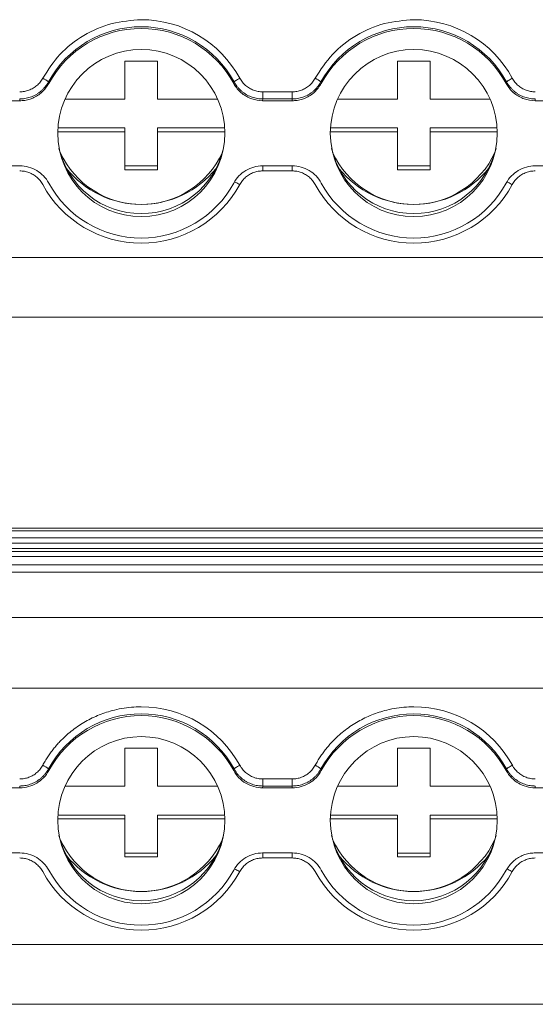
# Model space of a CAD drawing. Units: millimetres. Extents: x 1815 to 2484, y 1148 to 1432.
# Drawn here: x 2121 to 2144, y 1211 to 1256 of the extents above; entities that cross this region are included whole.
import ezdxf

# ---------------------------------------------------------------- set-up
doc = ezdxf.new("R2010")
doc.units = ezdxf.units.MM

# ---------------------------------------------------------------- blocks, each defined once
blk = doc.blocks.new('4')
at = {"color": 7, "linetype": 'Continuous', "lineweight": 15}
for p, q in [((2125.432, 1254.441), (2126.932, 1254.441)), ((2125.432, 1252.697), (2125.432, 1254.441)), ((2126.932, 1254.441), (2126.932, 1252.697)), ((2137.932, 1254.441), (2139.432, 1254.441)), ((2137.932, 1252.697), (2137.932, 1254.441)), ((2139.432, 1254.441), (2139.432, 1252.697)), ((2121.924, 1253.489), (2121.937, 1253.412)), ((2130.427, 1253.412), (2130.439, 1253.489)), ((2134.424, 1253.489), (2134.437, 1253.412)), ((2142.927, 1253.412), (2142.939, 1253.489)), ((2122.683, 1252.697), (2125.432, 1252.697)), ((2126.932, 1252.697), (2129.68, 1252.697)), ((2131.758, 1252.707), (2131.747, 1252.627)), ((2131.758, 1253.031), (2133.106, 1253.031)), ((2131.758, 1252.707), (2131.758, 1253.031)), ((2133.106, 1252.707), (2131.758, 1252.707)), ((2133.106, 1252.707), (2133.106, 1253.031)), ((2135.183, 1252.697), (2137.932, 1252.697)), ((2139.432, 1252.697), (2142.18, 1252.697)), ((2144.258, 1252.707), (2144.247, 1252.627)), ((2119.247, 1252.627), (2120.617, 1252.627)), ((2131.747, 1252.627), (2133.117, 1252.627)), ((2144.247, 1252.627), (2145.617, 1252.627)), ((2122.355, 1251.377), (2125.432, 1251.377)), ((2125.432, 1251.377), (2125.432, 1251.203)), ((2126.932, 1251.377), (2130.009, 1251.377)), ((2126.932, 1251.203), (2126.932, 1251.377)), ((2134.855, 1251.377), (2137.932, 1251.377)), ((2137.932, 1251.377), (2137.932, 1251.203)), ((2139.432, 1251.377), (2142.509, 1251.377)), ((2139.432, 1251.203), (2139.432, 1251.377)), ((2125.432, 1251.203), (2122.347, 1251.203)), ((2125.432, 1249.46), (2125.432, 1251.203)), ((2130.016, 1251.203), (2126.932, 1251.203)), ((2126.932, 1251.203), (2126.932, 1249.46)), ((2137.932, 1251.203), (2134.847, 1251.203)), ((2137.932, 1249.46), (2137.932, 1251.203)), ((2142.516, 1251.203), (2139.432, 1251.203)), ((2139.432, 1251.203), (2139.432, 1249.46)), ((2120.617, 1249.638), (2119.247, 1249.638)), ((2125.432, 1249.634), (2126.932, 1249.634)), ((2133.117, 1249.638), (2131.747, 1249.638)), ((2137.932, 1249.634), (2139.432, 1249.634)), ((2145.617, 1249.638), (2144.247, 1249.638)), ((2126.932, 1249.46), (2125.432, 1249.46)), ((2133.106, 1249.408), (2131.758, 1249.408)), ((2139.432, 1249.46), (2137.932, 1249.46)), ((2011.81, 1245.438), (2178.807, 1245.438)), ((2011.81, 1242.7), (2178.807, 1242.7)), ((2178.807, 1233.031), (2011.81, 1233.031)), ((2011.81, 1233.024), (2178.807, 1233.024)), ((2178.807, 1232.905), (2011.81, 1232.905)), ((2011.81, 1232.581), (2178.807, 1232.581)), ((2178.807, 1232.334), (2011.81, 1232.334)), ((2011.81, 1232.092), (2178.807, 1232.092)), ((2011.81, 1231.963), (2178.807, 1231.963)), ((2011.81, 1231.732), (2178.807, 1231.732)), ((2011.81, 1231.341), (2178.807, 1231.341)), ((2178.807, 1231.017), (2011.81, 1231.017)), ((2011.81, 1228.938), (2178.807, 1228.938)), ((2178.807, 1225.693), (2011.81, 1225.693)), ((2125.432, 1222.94), (2126.932, 1222.94)), ((2125.432, 1221.197), (2125.432, 1222.94)), ((2126.932, 1222.94), (2126.932, 1221.197)), ((2137.932, 1222.94), (2139.432, 1222.94)), ((2137.932, 1221.197), (2137.932, 1222.94)), ((2139.432, 1222.94), (2139.432, 1221.197)), ((2121.924, 1221.989), (2121.937, 1221.911)), ((2130.427, 1221.911), (2130.439, 1221.989)), ((2134.424, 1221.989), (2134.437, 1221.911)), ((2142.927, 1221.911), (2142.939, 1221.989)), ((2119.247, 1221.126), (2120.617, 1221.126)), ((2122.683, 1221.197), (2125.432, 1221.197)), ((2126.932, 1221.197), (2129.68, 1221.197)), ((2131.758, 1221.206), (2131.747, 1221.126)), ((2131.747, 1221.126), (2133.117, 1221.126)), ((2131.758, 1221.53), (2133.106, 1221.53)), ((2131.758, 1221.206), (2131.758, 1221.53)), ((2133.106, 1221.206), (2131.758, 1221.206)), ((2133.106, 1221.206), (2133.106, 1221.53)), ((2135.183, 1221.197), (2137.932, 1221.197)), ((2139.432, 1221.197), (2142.18, 1221.197)), ((2144.258, 1221.206), (2144.247, 1221.126)), ((2144.247, 1221.126), (2145.617, 1221.126)), ((2122.355, 1219.877), (2125.432, 1219.877)), ((2125.432, 1219.877), (2125.432, 1219.703)), ((2126.932, 1219.877), (2130.009, 1219.877)), ((2126.932, 1219.703), (2126.932, 1219.877)), ((2134.855, 1219.877), (2137.932, 1219.877)), ((2137.932, 1219.877), (2137.932, 1219.703)), ((2139.432, 1219.877), (2142.509, 1219.877)), ((2139.432, 1219.703), (2139.432, 1219.877)), ((2125.432, 1219.703), (2122.347, 1219.703)), ((2125.432, 1217.959), (2125.432, 1219.703)), ((2126.932, 1219.703), (2126.932, 1217.959)), ((2130.016, 1219.703), (2126.932, 1219.703)), ((2137.932, 1219.703), (2134.847, 1219.703)), ((2137.932, 1217.959), (2137.932, 1219.703)), ((2142.516, 1219.703), (2139.432, 1219.703)), ((2139.432, 1219.703), (2139.432, 1217.959)), ((2120.617, 1218.137), (2119.247, 1218.137)), ((2125.432, 1218.134), (2126.932, 1218.134)), ((2126.932, 1217.959), (2125.432, 1217.959)), ((2133.117, 1218.137), (2131.747, 1218.137)), ((2137.932, 1218.134), (2139.432, 1218.134)), ((2139.432, 1217.959), (2137.932, 1217.959)), ((2145.617, 1218.137), (2144.247, 1218.137)), ((2133.106, 1217.907), (2131.758, 1217.907)), ((2011.81, 1213.937), (2178.807, 1213.937)), ((2011.81, 1211.199), (2178.807, 1211.199))]:
    blk.add_line(p, q, dxfattribs=at)
at = {"color": 8, "linetype": 'Continuous', "lineweight": 15}
for p, q in [((2131.758, 1249.638), (2131.758, 1249.408)), ((2133.106, 1249.638), (2133.106, 1249.408)), ((2131.758, 1218.137), (2131.758, 1217.907)), ((2133.106, 1218.137), (2133.106, 1217.907))]:
    blk.add_line(p, q, dxfattribs=at)
at = {"color": 7, "linetype": 'Continuous', "lineweight": 15, "flags": 128}
for points in [[(2120.617, 1252.627), (2120.611, 1252.671), (2120.606, 1252.707)], [(2133.117, 1252.627), (2133.111, 1252.671), (2133.106, 1252.707)], [(2120.617, 1221.126), (2120.611, 1221.171), (2120.606, 1221.206)], [(2133.117, 1221.126), (2133.111, 1221.171), (2133.106, 1221.206)]]:
    blk.add_lwpolyline(points, dxfattribs=at)
at = {"color": 7, "linetype": 'Continuous', "lineweight": 15}
for centre in [(2126.184, 1251.142), (2138.684, 1251.142), (2126.184, 1219.641), (2138.684, 1219.641)]:
    blk.add_circle(centre, 3.83, dxfattribs=at)
for centre, radius, start, end in [((2126.186, 1251.197), 5.143, 28.5694, 90.0443), ((2138.686, 1251.197), 5.143, 28.5697, 90.0443), ((2126.182, 1251.169), 4.848, 28.5908, 151.4092), ((2126.182, 1251.108), 4.83, 28.4911, 151.5089), ((2138.682, 1251.169), 4.848, 28.5907, 151.4093), ((2138.682, 1251.108), 4.83, 28.4912, 151.5088), ((2121.147, 1252.558), 1.213, 50.149, 64.9515), ((2133.647, 1252.558), 1.213, 50.1502, 64.9503), ((2126.182, 1251.321), 3.872, 192.9402, 347.0598), ((2138.682, 1251.321), 3.872, 193.0003, 346.9997), ((2126.182, 1251.97), 4.099, 204.7563, 335.2437), ((2138.682, 1251.97), 4.099, 204.7398, 335.2602), ((2138.679, 1252.258), 4.386, 218.6012, 270.0361), ((2138.684, 1252.259), 4.386, 269.9691, 321.3937), ((2126.179, 1252.258), 4.386, 218.6141, 270.0357), ((2126.184, 1252.259), 4.387, 269.9694, 321.3808), ((2126.182, 1251.246), 5.149, 208.5946, 331.4088), ((2126.182, 1251.157), 4.83, 208.4911, 331.5089), ((2138.682, 1251.246), 5.149, 208.5946, 331.4084), ((2138.682, 1251.157), 4.83, 208.4912, 331.5088), ((2126.186, 1219.696), 5.144, 28.5695, 90.0437), ((2138.686, 1219.696), 5.144, 28.5701, 90.0433), ((2126.182, 1219.668), 4.849, 28.5913, 151.4087), ((2126.182, 1219.607), 4.83, 28.4911, 151.5089), ((2138.682, 1219.668), 4.848, 28.5912, 151.4088), ((2138.682, 1219.607), 4.83, 28.4912, 151.5088), ((2121.147, 1221.058), 1.213, 50.1532, 64.9566), ((2133.647, 1221.057), 1.213, 50.1544, 64.9554), ((2126.182, 1219.82), 3.872, 192.9406, 347.0594), ((2138.682, 1219.82), 3.872, 192.9997, 347.0003), ((2126.182, 1220.47), 4.099, 204.7556, 335.2444), ((2138.682, 1220.47), 4.099, 204.7389, 335.2611), ((2126.179, 1220.757), 4.386, 218.6123, 270.0355), ((2126.184, 1220.758), 4.387, 269.9702, 321.3819), ((2138.679, 1220.757), 4.386, 218.6018, 270.0344), ((2138.684, 1220.758), 4.387, 269.9712, 321.3926), ((2126.182, 1219.745), 5.149, 208.5944, 331.4086), ((2126.182, 1219.656), 4.83, 208.4906, 331.5094), ((2138.682, 1219.745), 5.149, 208.5943, 331.4084), ((2138.682, 1219.656), 4.83, 208.4906, 331.5094)]:
    blk.add_arc(centre, radius, start, end, dxfattribs=at)
for points, knots in [([(2121.661, 1253.657), (2121.906, 1254.037), (2122.407, 1254.811), (2123.521, 1255.667), (2124.808, 1256.236), (2125.73, 1256.306), (2126.182, 1256.341)], [0, 0, 0, 0, 0.245431, 0.499999, 0.754566, 1, 1, 1, 1]), ([(2134.161, 1253.657), (2134.406, 1254.037), (2134.907, 1254.811), (2136.021, 1255.667), (2137.308, 1256.236), (2138.23, 1256.306), (2138.682, 1256.341)], [0, 0, 0, 0, 0.245431, 0.499998, 0.754566, 1, 1, 1, 1]), ([(2120.606, 1253.031), (2120.642, 1253.032), (2120.714, 1253.034), (2120.821, 1253.048), (2120.925, 1253.072), (2121.026, 1253.105), (2121.125, 1253.147), (2121.251, 1253.214), (2121.397, 1253.319), (2121.549, 1253.473), (2121.623, 1253.595), (2121.661, 1253.657)], [0, 0, 0, 0, 0.084547, 0.167702, 0.250128, 0.332506, 0.415518, 0.499831, 0.666907, 0.831797, 1, 1, 1, 1]), ([(2130.439, 1253.489), (2130.441, 1253.497), (2130.47, 1253.519), (2130.567, 1253.581), (2130.635, 1253.62), (2130.703, 1253.657)], [0, 0, 0, 0, 0.5, 0.5, 1, 1, 1, 1]), ([(2130.703, 1253.657), (2130.721, 1253.625), (2130.757, 1253.563), (2130.821, 1253.477), (2130.891, 1253.397), (2130.968, 1253.324), (2131.052, 1253.257), (2131.172, 1253.179), (2131.334, 1253.101), (2131.542, 1253.042), (2131.685, 1253.035), (2131.758, 1253.031)], [0, 0, 0, 0, 0.084546, 0.167701, 0.250127, 0.332505, 0.415517, 0.499829, 0.666906, 0.831797, 1, 1, 1, 1]), ([(2133.106, 1253.031), (2133.142, 1253.032), (2133.214, 1253.034), (2133.321, 1253.048), (2133.425, 1253.072), (2133.526, 1253.105), (2133.625, 1253.147), (2133.751, 1253.214), (2133.897, 1253.319), (2134.049, 1253.473), (2134.123, 1253.595), (2134.161, 1253.657)], [0, 0, 0, 0, 0.0845471, 0.167702, 0.2501278, 0.3325058, 0.4155179, 0.4998311, 0.6669073, 0.831797, 1, 1, 1, 1]), ([(2142.939, 1253.489), (2142.941, 1253.497), (2142.97, 1253.519), (2143.067, 1253.581), (2143.135, 1253.62), (2143.203, 1253.657)], [0, 0, 0, 0, 0.5, 0.5, 1, 1, 1, 1]), ([(2143.203, 1253.657), (2143.221, 1253.626), (2143.257, 1253.563), (2143.321, 1253.477), (2143.391, 1253.397), (2143.468, 1253.324), (2143.552, 1253.257), (2143.672, 1253.179), (2143.834, 1253.101), (2144.042, 1253.042), (2144.185, 1253.035), (2144.258, 1253.031)], [0, 0, 0, 0, 0.084546, 0.167701, 0.250127, 0.332505, 0.415517, 0.49983, 0.666906, 0.831797, 1, 1, 1, 1]), ([(2120.606, 1252.707), (2120.646, 1252.708), (2120.726, 1252.71), (2120.847, 1252.725), (2120.967, 1252.749), (2121.087, 1252.784), (2121.205, 1252.829), (2121.319, 1252.885), (2121.428, 1252.949), (2121.531, 1253.023), (2121.627, 1253.104), (2121.715, 1253.193), (2121.794, 1253.287), (2121.865, 1253.386), (2121.905, 1253.455), (2121.924, 1253.489)], [0, 0, 0, 0, 0.07405, 0.149495, 0.226119, 0.303687, 0.381943, 0.460617, 0.539431, 0.618103, 0.696354, 0.773915, 0.85053, 0.925963, 1, 1, 1, 1]), ([(2121.937, 1253.412), (2121.842, 1253.271), (2121.653, 1252.991), (2121.213, 1252.721), (2120.849, 1252.631), (2120.649, 1252.627), (2120.617, 1252.627)], [0, 0, 0, 0, 0.3133655, 0.6267098, 0.9399999, 1, 1, 1, 1]), ([(2131.747, 1252.627), (2131.578, 1252.643), (2131.241, 1252.676), (2130.793, 1252.934), (2130.541, 1253.21), (2130.442, 1253.384), (2130.427, 1253.412)], [0, 0, 0, 0, 0.313357, 0.626713, 0.939989, 1, 1, 1, 1]), ([(2130.439, 1253.489), (2130.459, 1253.455), (2130.499, 1253.386), (2130.569, 1253.287), (2130.648, 1253.193), (2130.736, 1253.104), (2130.832, 1253.023), (2130.935, 1252.949), (2131.044, 1252.885), (2131.158, 1252.829), (2131.276, 1252.784), (2131.396, 1252.749), (2131.517, 1252.725), (2131.638, 1252.71), (2131.718, 1252.708), (2131.758, 1252.707)], [0, 0, 0, 0, 0.074037, 0.14947, 0.226085, 0.303646, 0.381897, 0.460569, 0.539382, 0.618056, 0.696312, 0.77388, 0.850505, 0.925949, 1, 1, 1, 1]), ([(2133.106, 1252.707), (2133.146, 1252.708), (2133.226, 1252.71), (2133.347, 1252.725), (2133.467, 1252.749), (2133.587, 1252.784), (2133.705, 1252.829), (2133.819, 1252.885), (2133.928, 1252.949), (2134.031, 1253.023), (2134.127, 1253.104), (2134.215, 1253.193), (2134.294, 1253.287), (2134.365, 1253.386), (2134.405, 1253.455), (2134.424, 1253.489)], [0, 0, 0, 0, 0.07405, 0.149495, 0.226119, 0.303687, 0.381943, 0.460617, 0.539431, 0.618103, 0.696354, 0.773915, 0.85053, 0.925963, 1, 1, 1, 1]), ([(2134.437, 1253.412), (2134.342, 1253.271), (2134.153, 1252.991), (2133.713, 1252.721), (2133.349, 1252.631), (2133.149, 1252.627), (2133.117, 1252.627)], [0, 0, 0, 0, 0.313367, 0.626708, 0.94, 1, 1, 1, 1]), ([(2144.247, 1252.627), (2144.078, 1252.643), (2143.741, 1252.676), (2143.293, 1252.934), (2143.041, 1253.21), (2142.942, 1253.384), (2142.927, 1253.412)], [0, 0, 0, 0, 0.313357, 0.626713, 0.939989, 1, 1, 1, 1]), ([(2142.939, 1253.489), (2142.959, 1253.455), (2142.999, 1253.386), (2143.069, 1253.287), (2143.148, 1253.193), (2143.236, 1253.104), (2143.332, 1253.023), (2143.435, 1252.949), (2143.544, 1252.885), (2143.658, 1252.829), (2143.776, 1252.784), (2143.896, 1252.749), (2144.017, 1252.725), (2144.138, 1252.71), (2144.218, 1252.708), (2144.258, 1252.707)], [0, 0, 0, 0, 0.0740371, 0.14947, 0.2260851, 0.3036459, 0.381897, 0.4605686, 0.5393823, 0.6180564, 0.6963124, 0.7738804, 0.850505, 0.9259495, 1, 1, 1, 1]), ([(2120.617, 1249.638), (2120.753, 1249.638), (2120.885, 1249.62), (2121.144, 1249.549), (2121.27, 1249.495), (2121.5, 1249.359), (2121.607, 1249.274), (2121.792, 1249.081), (2121.872, 1248.972), (2121.937, 1248.853)], [0, 0, 0, 0, 0.25, 0.25, 0.5, 0.5, 0.75, 0.75, 1, 1, 1, 1]), ([(2130.427, 1248.853), (2130.491, 1248.972), (2130.57, 1249.08), (2130.756, 1249.273), (2130.862, 1249.358), (2131.092, 1249.495), (2131.218, 1249.549), (2131.477, 1249.62), (2131.611, 1249.638), (2131.747, 1249.638)], [0, 0, 0, 0, 0.25, 0.25, 0.5, 0.5, 0.75, 0.75, 1, 1, 1, 1]), ([(2133.117, 1249.638), (2133.253, 1249.638), (2133.385, 1249.62), (2133.644, 1249.549), (2133.77, 1249.495), (2134, 1249.359), (2134.107, 1249.274), (2134.292, 1249.081), (2134.372, 1248.972), (2134.437, 1248.853)], [0, 0, 0, 0, 0.25, 0.25, 0.5, 0.5, 0.75, 0.75, 1, 1, 1, 1]), ([(2142.927, 1248.853), (2142.991, 1248.972), (2143.07, 1249.08), (2143.256, 1249.273), (2143.362, 1249.358), (2143.592, 1249.495), (2143.718, 1249.549), (2143.977, 1249.62), (2144.111, 1249.638), (2144.247, 1249.638)], [0, 0, 0, 0, 0.25, 0.25, 0.5, 0.5, 0.75, 0.75, 1, 1, 1, 1]), ([(2121.661, 1248.782), (2121.643, 1248.813), (2121.607, 1248.875), (2121.543, 1248.962), (2121.473, 1249.042), (2121.396, 1249.115), (2121.311, 1249.181), (2121.191, 1249.26), (2121.03, 1249.338), (2120.821, 1249.397), (2120.678, 1249.404), (2120.606, 1249.408)], [0, 0, 0, 0, 0.084547, 0.167702, 0.250128, 0.332506, 0.415518, 0.499831, 0.666907, 0.831797, 1, 1, 1, 1]), ([(2131.758, 1249.408), (2131.721, 1249.407), (2131.649, 1249.405), (2131.543, 1249.391), (2131.439, 1249.367), (2131.337, 1249.334), (2131.239, 1249.292), (2131.112, 1249.225), (2130.966, 1249.12), (2130.815, 1248.966), (2130.741, 1248.844), (2130.703, 1248.782)], [0, 0, 0, 0, 0.084525, 0.167659, 0.250064, 0.332422, 0.415414, 0.499704, 0.666762, 0.831696, 1, 1, 1, 1]), ([(2134.161, 1248.782), (2134.143, 1248.813), (2134.107, 1248.875), (2134.043, 1248.962), (2133.973, 1249.042), (2133.896, 1249.115), (2133.811, 1249.181), (2133.691, 1249.26), (2133.53, 1249.338), (2133.321, 1249.397), (2133.178, 1249.404), (2133.106, 1249.408)], [0, 0, 0, 0, 0.084547, 0.167702, 0.250128, 0.332506, 0.415518, 0.499831, 0.666907, 0.831797, 1, 1, 1, 1]), ([(2144.258, 1249.408), (2144.221, 1249.407), (2144.149, 1249.405), (2144.043, 1249.391), (2143.939, 1249.367), (2143.837, 1249.334), (2143.739, 1249.292), (2143.612, 1249.224), (2143.466, 1249.12), (2143.315, 1248.966), (2143.24, 1248.844), (2143.203, 1248.782)], [0, 0, 0, 0, 0.084527, 0.167663, 0.250071, 0.332431, 0.415424, 0.499717, 0.666777, 0.831706, 1, 1, 1, 1]), ([(2130.703, 1248.782), (2130.641, 1248.815), (2130.57, 1248.851), (2130.467, 1248.896), (2130.441, 1248.904), (2130.439, 1248.898)], [0, 0, 0, 0, 0.5, 0.5, 1, 1, 1, 1]), ([(2143.203, 1248.782), (2143.141, 1248.815), (2143.07, 1248.851), (2142.967, 1248.896), (2142.941, 1248.904), (2142.939, 1248.898)], [0, 0, 0, 0, 0.5, 0.5, 1, 1, 1, 1]), ([(2121.661, 1222.156), (2121.698, 1222.222), (2121.771, 1222.354), (2121.892, 1222.544), (2122.02, 1222.729), (2122.157, 1222.908), (2122.301, 1223.081), (2122.56, 1223.364), (2122.962, 1223.732), (2123.542, 1224.132), (2124.171, 1224.45), (2124.758, 1224.651), (2125.281, 1224.767), (2125.729, 1224.829), (2126.031, 1224.836), (2126.182, 1224.84)], [0, 0, 0, 0, 0.041075, 0.081981, 0.122799, 0.163605, 0.204481, 0.245506, 0.372673, 0.500029, 0.627194, 0.754552, 0.836348, 0.917952, 1, 1, 1, 1]), ([(2134.161, 1222.156), (2134.198, 1222.222), (2134.271, 1222.354), (2134.392, 1222.544), (2134.52, 1222.729), (2134.657, 1222.908), (2134.801, 1223.081), (2135.06, 1223.364), (2135.462, 1223.732), (2136.042, 1224.132), (2136.671, 1224.45), (2137.258, 1224.651), (2137.781, 1224.767), (2138.229, 1224.829), (2138.531, 1224.836), (2138.682, 1224.84)], [0, 0, 0, 0, 0.041075, 0.081981, 0.122799, 0.163605, 0.204481, 0.245506, 0.372673, 0.500029, 0.627194, 0.754552, 0.836348, 0.917952, 1, 1, 1, 1]), ([(2120.606, 1221.53), (2120.642, 1221.531), (2120.714, 1221.533), (2120.821, 1221.548), (2120.925, 1221.571), (2121.026, 1221.604), (2121.125, 1221.646), (2121.251, 1221.714), (2121.397, 1221.818), (2121.549, 1221.973), (2121.623, 1222.095), (2121.661, 1222.156)], [0, 0, 0, 0, 0.084547, 0.167702, 0.250128, 0.332506, 0.415518, 0.499831, 0.666907, 0.831797, 1, 1, 1, 1]), ([(2120.606, 1221.206), (2120.646, 1221.207), (2120.726, 1221.209), (2120.847, 1221.224), (2120.967, 1221.248), (2121.087, 1221.284), (2121.205, 1221.329), (2121.319, 1221.384), (2121.428, 1221.449), (2121.531, 1221.522), (2121.627, 1221.604), (2121.715, 1221.692), (2121.794, 1221.786), (2121.865, 1221.885), (2121.905, 1221.954), (2121.924, 1221.989)], [0, 0, 0, 0, 0.0740504, 0.1494949, 0.2261194, 0.3036874, 0.3819433, 0.4606174, 0.5394311, 0.6181028, 0.6963539, 0.7739147, 0.8505299, 0.9259629, 1, 1, 1, 1]), ([(2130.439, 1221.989), (2130.441, 1221.996), (2130.47, 1222.019), (2130.567, 1222.081), (2130.635, 1222.12), (2130.703, 1222.156)], [0, 0, 0, 0, 0.5, 0.5, 1, 1, 1, 1]), ([(2130.439, 1221.989), (2130.459, 1221.954), (2130.499, 1221.885), (2130.569, 1221.786), (2130.648, 1221.692), (2130.736, 1221.604), (2130.832, 1221.522), (2130.935, 1221.449), (2131.044, 1221.384), (2131.158, 1221.329), (2131.276, 1221.284), (2131.396, 1221.248), (2131.517, 1221.224), (2131.638, 1221.209), (2131.718, 1221.207), (2131.758, 1221.206)], [0, 0, 0, 0, 0.074037, 0.14947, 0.226085, 0.303646, 0.381897, 0.460569, 0.539382, 0.618056, 0.696312, 0.77388, 0.850505, 0.925949, 1, 1, 1, 1]), ([(2130.703, 1222.156), (2130.721, 1222.125), (2130.757, 1222.063), (2130.821, 1221.976), (2130.891, 1221.896), (2130.968, 1221.823), (2131.052, 1221.757), (2131.172, 1221.678), (2131.334, 1221.6), (2131.542, 1221.541), (2131.685, 1221.534), (2131.758, 1221.53)], [0, 0, 0, 0, 0.084546, 0.167701, 0.250127, 0.332505, 0.415517, 0.499829, 0.666906, 0.831797, 1, 1, 1, 1]), ([(2133.106, 1221.53), (2133.142, 1221.531), (2133.214, 1221.533), (2133.321, 1221.548), (2133.425, 1221.571), (2133.526, 1221.604), (2133.625, 1221.646), (2133.751, 1221.714), (2133.897, 1221.818), (2134.049, 1221.973), (2134.123, 1222.095), (2134.161, 1222.156)], [0, 0, 0, 0, 0.084547, 0.167702, 0.250128, 0.332506, 0.415518, 0.499831, 0.666907, 0.831797, 1, 1, 1, 1]), ([(2133.106, 1221.206), (2133.146, 1221.207), (2133.226, 1221.209), (2133.347, 1221.224), (2133.467, 1221.248), (2133.587, 1221.284), (2133.705, 1221.329), (2133.819, 1221.384), (2133.928, 1221.449), (2134.031, 1221.522), (2134.127, 1221.604), (2134.215, 1221.692), (2134.294, 1221.786), (2134.365, 1221.885), (2134.405, 1221.954), (2134.424, 1221.989)], [0, 0, 0, 0, 0.07405, 0.149495, 0.226119, 0.303687, 0.381943, 0.460617, 0.539431, 0.618103, 0.696354, 0.773915, 0.85053, 0.925963, 1, 1, 1, 1]), ([(2142.939, 1221.989), (2142.941, 1221.996), (2142.97, 1222.019), (2143.067, 1222.081), (2143.135, 1222.12), (2143.203, 1222.156)], [0, 0, 0, 0, 0.5, 0.5, 1, 1, 1, 1]), ([(2142.939, 1221.989), (2142.959, 1221.954), (2142.999, 1221.885), (2143.069, 1221.786), (2143.148, 1221.692), (2143.236, 1221.604), (2143.332, 1221.522), (2143.435, 1221.449), (2143.544, 1221.384), (2143.658, 1221.329), (2143.776, 1221.284), (2143.896, 1221.248), (2144.017, 1221.224), (2144.138, 1221.209), (2144.218, 1221.207), (2144.258, 1221.206)], [0, 0, 0, 0, 0.074037, 0.14947, 0.226085, 0.303646, 0.381897, 0.460569, 0.539382, 0.618056, 0.696312, 0.77388, 0.850505, 0.925949, 1, 1, 1, 1]), ([(2143.203, 1222.156), (2143.221, 1222.125), (2143.257, 1222.063), (2143.321, 1221.976), (2143.391, 1221.896), (2143.468, 1221.823), (2143.552, 1221.757), (2143.672, 1221.678), (2143.834, 1221.6), (2144.042, 1221.541), (2144.185, 1221.534), (2144.258, 1221.53)], [0, 0, 0, 0, 0.0845464, 0.167701, 0.250127, 0.3325051, 0.4155171, 0.4998295, 0.6669057, 0.8317967, 1, 1, 1, 1]), ([(2121.937, 1221.911), (2121.872, 1221.792), (2121.794, 1221.684), (2121.608, 1221.49), (2121.501, 1221.406), (2121.271, 1221.269), (2121.145, 1221.215), (2120.887, 1221.144), (2120.753, 1221.126), (2120.617, 1221.126)], [0, 0, 0, 0, 0.25, 0.25, 0.5, 0.5, 0.75, 0.75, 1, 1, 1, 1]), ([(2131.747, 1221.126), (2131.611, 1221.126), (2131.478, 1221.144), (2131.219, 1221.215), (2131.094, 1221.268), (2130.864, 1221.405), (2130.756, 1221.49), (2130.571, 1221.683), (2130.491, 1221.792), (2130.427, 1221.911)], [0, 0, 0, 0, 0.25, 0.25, 0.5, 0.5, 0.75, 0.75, 1, 1, 1, 1]), ([(2134.437, 1221.911), (2134.372, 1221.792), (2134.294, 1221.684), (2134.108, 1221.49), (2134.001, 1221.406), (2133.771, 1221.269), (2133.645, 1221.215), (2133.387, 1221.144), (2133.253, 1221.126), (2133.117, 1221.126)], [0, 0, 0, 0, 0.25, 0.25, 0.5, 0.5, 0.75, 0.75, 1, 1, 1, 1]), ([(2144.247, 1221.126), (2144.111, 1221.126), (2143.978, 1221.144), (2143.719, 1221.215), (2143.594, 1221.268), (2143.364, 1221.405), (2143.256, 1221.49), (2143.071, 1221.683), (2142.991, 1221.792), (2142.927, 1221.911)], [0, 0, 0, 0, 0.25, 0.25, 0.5, 0.5, 0.75, 0.75, 1, 1, 1, 1]), ([(2120.617, 1218.137), (2120.753, 1218.137), (2120.885, 1218.119), (2121.144, 1218.048), (2121.27, 1217.995), (2121.5, 1217.858), (2121.607, 1217.773), (2121.792, 1217.58), (2121.872, 1217.471), (2121.937, 1217.352)], [0, 0, 0, 0, 0.25, 0.25, 0.5, 0.5, 0.75, 0.75, 1, 1, 1, 1]), ([(2130.427, 1217.352), (2130.491, 1217.471), (2130.57, 1217.579), (2130.756, 1217.773), (2130.862, 1217.857), (2131.092, 1217.994), (2131.218, 1218.048), (2131.477, 1218.119), (2131.611, 1218.137), (2131.747, 1218.137)], [0, 0, 0, 0, 0.25, 0.25, 0.5, 0.5, 0.75, 0.75, 1, 1, 1, 1]), ([(2133.117, 1218.137), (2133.253, 1218.137), (2133.385, 1218.119), (2133.644, 1218.048), (2133.77, 1217.995), (2134, 1217.858), (2134.107, 1217.773), (2134.292, 1217.58), (2134.372, 1217.471), (2134.437, 1217.352)], [0, 0, 0, 0, 0.25, 0.25, 0.5, 0.5, 0.75, 0.75, 1, 1, 1, 1]), ([(2142.927, 1217.352), (2143.021, 1217.492), (2143.211, 1217.773), (2143.651, 1218.043), (2144.015, 1218.133), (2144.214, 1218.137), (2144.247, 1218.137)], [0, 0, 0, 0, 0.313359, 0.626704, 0.939998, 1, 1, 1, 1]), ([(2121.661, 1217.281), (2121.643, 1217.312), (2121.607, 1217.375), (2121.543, 1217.461), (2121.473, 1217.541), (2121.396, 1217.614), (2121.311, 1217.681), (2121.191, 1217.759), (2121.03, 1217.837), (2120.821, 1217.897), (2120.678, 1217.904), (2120.606, 1217.907)], [0, 0, 0, 0, 0.084547, 0.167702, 0.250128, 0.332506, 0.415518, 0.499831, 0.666907, 0.831797, 1, 1, 1, 1]), ([(2131.758, 1217.907), (2131.721, 1217.906), (2131.649, 1217.904), (2131.543, 1217.89), (2131.439, 1217.867), (2131.337, 1217.834), (2131.239, 1217.792), (2131.112, 1217.724), (2130.966, 1217.619), (2130.815, 1217.465), (2130.741, 1217.343), (2130.703, 1217.281)], [0, 0, 0, 0, 0.084525, 0.167659, 0.250064, 0.332422, 0.415414, 0.499704, 0.666762, 0.831696, 1, 1, 1, 1]), ([(2134.161, 1217.281), (2134.143, 1217.312), (2134.107, 1217.375), (2134.043, 1217.461), (2133.973, 1217.541), (2133.896, 1217.614), (2133.811, 1217.681), (2133.691, 1217.759), (2133.53, 1217.837), (2133.321, 1217.897), (2133.178, 1217.904), (2133.106, 1217.907)], [0, 0, 0, 0, 0.084547, 0.167702, 0.250128, 0.332506, 0.415518, 0.499831, 0.666907, 0.831797, 1, 1, 1, 1]), ([(2144.258, 1217.907), (2144.221, 1217.906), (2144.149, 1217.904), (2144.043, 1217.89), (2143.939, 1217.867), (2143.837, 1217.834), (2143.739, 1217.792), (2143.612, 1217.724), (2143.466, 1217.619), (2143.315, 1217.465), (2143.24, 1217.343), (2143.203, 1217.281)], [0, 0, 0, 0, 0.084527, 0.167663, 0.250071, 0.332431, 0.415424, 0.499717, 0.666777, 0.831706, 1, 1, 1, 1]), ([(2130.703, 1217.281), (2130.641, 1217.314), (2130.57, 1217.35), (2130.467, 1217.396), (2130.441, 1217.403), (2130.439, 1217.398)], [0, 0, 0, 0, 0.5, 0.5, 1, 1, 1, 1]), ([(2143.203, 1217.281), (2143.141, 1217.314), (2143.07, 1217.35), (2142.967, 1217.396), (2142.941, 1217.403), (2142.939, 1217.398)], [0, 0, 0, 0, 0.5, 0.5, 1, 1, 1, 1])]:
    blk.add_open_spline(points, degree=3, knots=knots, dxfattribs=at)

msp = doc.modelspace()

# ---------------------------------------------------------------- block references
msp.add_blockref('4', (0, 0))

doc.saveas('drawing.dxf')
